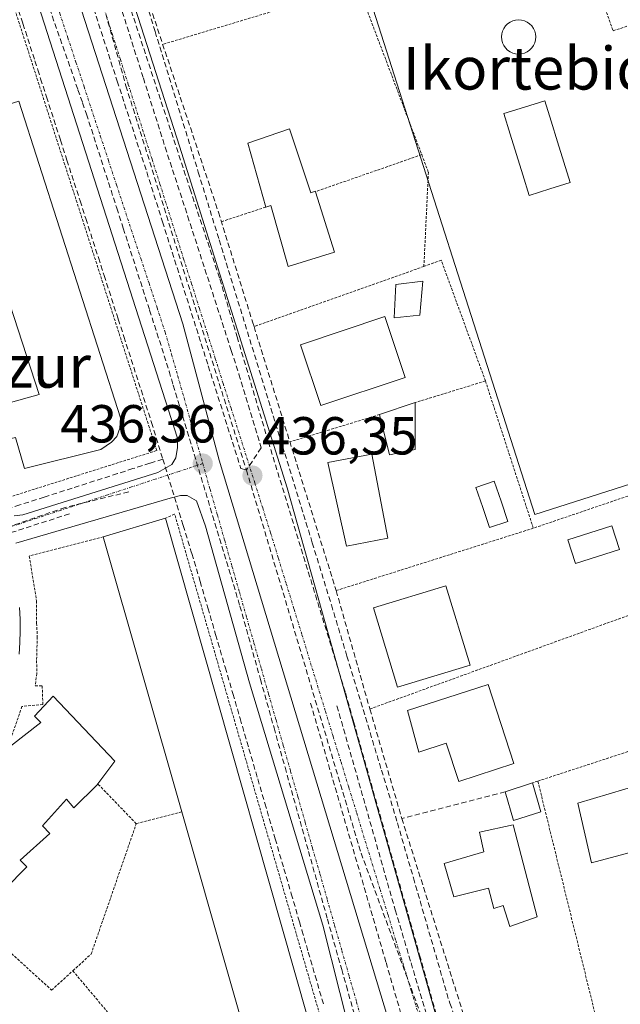
# Model space of a CAD drawing. Units: metres. Extents: x 607332 to 610785, y 4736207 to 4738574.
# Drawn here: x 607451 to 607563, y 4737614 to 4737798 of the extents above; entities that cross this region are included whole.
import ezdxf
from ezdxf.enums import TextEntityAlignment as Align

# ---------------------------------------------------------------- set-up
doc = ezdxf.new("R2010")
doc.units = ezdxf.units.M
doc.header["$MEASUREMENT"] = 0
for name, pattern in [('TRAZO_Y_PUNTO', [1, 0.5, -0.25, 0, -0.25]), ('TRAZOS', [0.75, 0.5, -0.25]), ('TRAZOSX2', [1.5, 1, -0.5])]:
    doc.linetypes.add(name, pattern=pattern)
for name, color, linetype, lineweight in [('Alambrada', 19, 'TRAZOS', 0), ('Carátula', 7, 'Continuous', 5), ('Conducción de agua lineal', 5, 'TRAZOSX2', 0), ('Edificación', 1, 'Continuous', 13), ('Edificación Cxs', 1, 'Continuous', 13), ('Edificación ligera', 1, 'Continuous', 0), ('Edificación ligera Cxs', 1, 'Continuous', 0), ('Elemento construido', 1, 'Continuous', 0), ('Muro lineal', 1, 'TRAZOSX2', 13), ('Núcleo urbano CxS', 19, 'Continuous', 0), ('Piscina', 142, 'Continuous', 0), ('Piscina CxS', 142, 'Continuous', 0), ('Punto de cota en terreno', 7, 'Continuous', 0), ('Rótulo de punto de cota en terreno', 19, 'Continuous', 0), ('Texto cartográfico', 19, 'Continuous', 0), ('Valla', 19, 'TRAZOS', 0), ('Vía urbana eje', 5, 'TRAZO_Y_PUNTO', 0)]:
    doc.layers.add(name, color=color, linetype=linetype, lineweight=lineweight)
doc.styles.add('Arial', font='txt', dxfattribs={"height": 0.2})

# ---------------------------------------------------------------- blocks, each defined once
blk = doc.blocks.new('5PATER')
at = {"layer": 'Carátula', "linetype": 'Continuous', "lineweight": 5}
h = blk.add_hatch(color=250, dxfattribs=at)
edge = h.paths.add_edge_path()
edge.add_ellipse((0, 0.01), major_axis=(-1.33, -1.34), ratio=0.999422, start_angle=0, end_angle=360)

msp = doc.modelspace()

# ---------------------------------------------------------------- linework, layer by layer
at = {"layer": 'Alambrada', "color": 19, "linetype": 'TRAZOS', "lineweight": 0}
for points in [[(607557.8901, 4737853.1601, 441.1808), (607543.9501, 4737848.2701, 440.7204), (607562.0201, 4737795.8901, 439.2306), (607592.1601, 4737805.6701, 439.9034), (607576.1201, 4737855.0801, 440.9648), (607571.4801, 4737853.5701, 441.056)], [(607514.2101, 4737804.3301, 438.5174), (607477.6701, 4737793.3601, 437.5662)], [(607514.2101, 4737804.3301, 438.5174), (607526.1801, 4737772.7001, 437.9797)], [(607526.1801, 4737772.7001, 437.9797), (607506.2801, 4737765.7501, 437.6361)], [(607526.1801, 4737772.7001, 437.9797), (607527.4401, 4737769.3801, 437.7698), (607526.5901, 4737751.7501, 436.9383)], [(607496.9601, 4737762.8601, 435.7511), (607488.6601, 4737760.1301, 436.7666)], [(607538.1201, 4737730.2901, 436.8364), (607529.8401, 4737752.9001, 437.4072), (607526.5901, 4737751.7501, 436.9383)], [(607526.5901, 4737751.7501, 436.9383), (607494.7701, 4737740.4701, 436.7977)], [(607538.1201, 4737730.2901, 436.8364), (607524.9401, 4737726.2401, 436.3757)], [(607538.1201, 4737730.2901, 436.8364), (607547.0901, 4737702.7101, 436.5649)], [(607518.3001, 4737724.0101, 436.3885), (607501.4901, 4737718.8801, 436.4867)], [(607571.9401, 4737688.9201, 436.6163), (607564.8001, 4737708.7301, 437.15), (607547.0901, 4737702.7101, 436.5649)], [(607547.0901, 4737702.7101, 436.5649), (607510.1601, 4737691.0201, 436.0615)], [(607571.9401, 4737688.9201, 436.6163), (607516.4701, 4737668.8401, 435.8171)], [(607566.9401, 4737661.5501, 436.5154), (607547.9401, 4737655.3301, 436.3767)], [(607547.9401, 4737655.3301, 436.3767), (607546.9101, 4737654.9901, 436.3358)], [(607547.9401, 4737655.3301, 436.3767), (607559.2101, 4737609.5001, 435.2986)], [(607443.8101, 4737628.0701, 437.3661), (607456.8501, 4737616.1701, 437.1181), (607460.8301, 4737619.8001, 437.1014), (607464.2601, 4737622.9201, 437.008), (607472.7101, 4737647.3501, 436.8538), (607465.5101, 4737654.8101, 437.4244)]]:
    msp.add_polyline3d(points, dxfattribs=at)
at = {"layer": 'Conducción de agua lineal', "color": 5, "linetype": 'TRAZOSX2', "lineweight": 0}
for points in [[(607446.2698, 4737826.9637, 438.13209), (607453.0431, 4737809.3865, 437.66992), (607454.9898, 4737804.3347, 437.60798), (607461.7936, 4737784.8579, 437.32553), (607462.6492, 4737782.4085, 437.30815), (607463.3872, 4737780.2955, 437.29144)], [(607458.7607, 4737828.5012, 438.17885), (607460.5305, 4737822.1581, 437.93094), (607470.7768, 4737785.6077, 437.39777)], [(607466.7323, 4737826.6525, 438.11253), (607470.209, 4737815.3464, 437.72196), (607476.2375, 4737795.7413, 437.70692), (607484.3339, 4737769.4132, 437.30988), (607488.2395, 4737756.7121, 436.90408), (607500.5375, 4737716.7179, 436.44414), (607505.6881, 4737699.9698, 436.21404), (607509.2688, 4737688.3237, 436.05823), (607512.1666, 4737678.7637, 435.99306), (607518.649, 4737657.3776, 435.7832), (607521.6478, 4737647.4835, 435.68407), (607524.6265, 4737637.1924, 435.52168), (607531.4269, 4737613.7033, 435.30383), (607532.9638, 4737609.8263, 435.25512), (607535.8356, 4737602.5802, 435.2009)], [(607443.3883, 4737822.3109, 437.97794), (607445.2861, 4737816.4248, 437.90084), (607450.2207, 4737801.1247, 437.72136), (607451.4766, 4737797.2317, 437.68183), (607453.7195, 4737790.2787, 437.58779), (607454.2645, 4737788.5888, 437.58026), (607454.8014, 4737786.9242, 437.55314), (607455.8943, 4737783.5356, 437.49084), (607458.5151, 4737775.4096, 437.39487), (607459.718, 4737771.6796, 437.305), (607462.1848, 4737764.0325, 437.20416), (607463.2527, 4737760.7215, 437.17803), (607465.6165, 4737753.3925, 437.00243), (607466.6974, 4737750.0414, 436.98409), (607469.3352, 4737741.8634, 436.87467), (607470.3871, 4737738.6014, 436.85947), (607475.5747, 4737722.5193, 436.54863), (607477.6776, 4737715.6633, 436.37995)], [(607467.066, 4737813.9165, 437.73344), (607482.7958, 4737766.2442, 437.16354)], [(607466.4636, 4737810.9995, 437.67629), (607466.9256, 4737809.5374, 437.66831), (607474.0423, 4737787.0166, 437.42998), (607478.1212, 4737774.109, 437.24016), (607482.3395, 4737761.202, 437.03532), (607490.5093, 4737735.9851, 436.67841), (607491.9506, 4737731.5365, 436.59071), (607496.1263, 4737717.7622, 436.39979)], [(607461.4946, 4737810.0346, 437.76299), (607469.1429, 4737786.4706, 437.43634), (607474.6657, 4737769.4551, 437.18934), (607477.6315, 4737760.1104, 437.08647), (607486.2006, 4737733.1105, 436.69089), (607492.301, 4737713.8892, 436.43582), (607493.3477, 4737713.6022, 436.41682)], [(607470.7768, 4737785.6077, 437.39777), (607478.382, 4737761.2741, 437.07993), (607493.3477, 4737713.6022, 436.41682)], [(607463.3872, 4737780.2955, 437.29144), (607469.0597, 4737762.6674, 437.05235), (607470.2746, 4737758.8917, 437.01006), (607475.2023, 4737743.5773, 436.76924), (607478.399, 4737733.6423, 436.5935)], [(607482.7958, 4737766.2442, 437.16354), (607488.3704, 4737749.4171, 436.92293)], [(607488.3704, 4737749.4171, 436.92293), (607491.5938, 4737738.5871, 436.7295), (607497.4566, 4737718.8889, 436.42389)], [(607478.399, 4737733.6423, 436.5935), (607478.8596, 4737732.1151, 436.58004), (607479.6529, 4737729.4852, 436.54868), (607488.3192, 4737700.7621, 436.11743), (607492.1358, 4737688.113, 435.93102)], [(607497.4566, 4737718.8889, 436.42389), (607511.8944, 4737671.8787, 435.81102)], [(607496.1263, 4737717.7622, 436.39979), (607493.3477, 4737713.6022, 436.41682)], [(607477.6776, 4737715.6633, 436.37995), (607475.2805, 4737714.8943, 436.42867), (607472.0975, 4737713.8733, 436.54083), (607469.1815, 4737712.9374, 436.62994), (607460.7115, 4737710.2195, 436.85001), (607455.4604, 4737708.5346, 437.00789), (607450.8974, 4737707.0707, 437.18293), (607439.3594, 4737703.3679, 437.27357)], [(607477.6776, 4737715.6633, 436.37995), (607481.4902, 4737703.2322, 436.31585), (607483.0011, 4737698.3062, 436.20572), (607483.1121, 4737697.9452, 436.20342), (607483.987, 4737695.0921, 436.19197), (607484.669, 4737692.7541, 436.17914), (607486.1208, 4737687.7771, 436.10377), (607487.5807, 4737682.7731, 436.08773), (607489.3686, 4737676.645, 435.99477), (607490.8044, 4737671.723, 435.90957), (607492.1693, 4737667.044, 435.87547), (607493.8242, 4737661.372, 435.81538), (607495.471, 4737655.7279, 435.75155), (607496.7979, 4737651.1789, 435.67417), (607498.7338, 4737644.5449, 435.56801), (607500.3806, 4737638.8998, 435.50963), (607501.7465, 4737634.2178, 435.41431), (607503.2764, 4737628.9738, 435.3612), (607503.7393, 4737627.3868, 435.36935), (607504.9382, 4737623.2778, 435.38645), (607506.2261, 4737618.8637, 435.26374), (607507.866, 4737613.2437, 435.18251)], [(607493.3477, 4737713.6022, 436.41682), (607514.8171, 4737641.8553, 435.51427)], [(607471.3054, 4737709.5233, 436.50819), (607459.3864, 4737706.5995, 436.84061), (607446.9138, 4737702.3101, 437.16399), (607445.5723, 4737701.8488, 437.17835)], [(607460.1854, 4737705.4085, 436.81659), (607447.4253, 4737701.2917, 437.163)], [(607492.1358, 4737688.113, 435.93102), (607495.9715, 4737674.3909, 435.80489), (607498.514, 4737665.2952, 435.70903), (607500.5771, 4737657.9148, 435.61665), (607504.9837, 4737642.1508, 435.41158), (607508.5234, 4737629.4887, 435.25006)], [(607511.8944, 4737671.8787, 435.81102), (607513.4232, 4737666.4731, 435.72845), (607525.7961, 4737622.7254, 435.40891)], [(607505.3691, 4737669.9535, 435.79513), (607519.4999, 4737621.3625, 435.29283), (607522.3015, 4737611.7289, 435.1783), (607525.5555, 4737598.8043, 435.06332)], [(607510.3105, 4737669.419, 435.75001), (607521.219, 4737631.1915, 435.4466), (607524.1882, 4737621.2721, 435.34456), (607530.5091, 4737600.1556, 435.10981), (607530.6439, 4737599.1173, 435.0997)], [(607514.8171, 4737641.8553, 435.51427), (607530.6439, 4737599.1173, 435.0997)], [(607508.5234, 4737629.4887, 435.25006), (607511.1978, 4737620.0194, 435.13217), (607512.069, 4737616.9346, 435.08942), (607524.001, 4737574.6884, 434.59435)], [(607525.7961, 4737622.7254, 435.40891), (607539.2619, 4737574.7722, 434.94916)]]:
    msp.add_polyline3d(points, dxfattribs=at)
at = {"layer": 'Edificación', "color": 1, "linetype": 'Continuous', "lineweight": 13}
for points in [[(607450.7101, 4737782.7101, 437.6759), (607469.7301, 4737723.3601, 436.8581), (607469.6201, 4737721.4401, 436.8376), (607469.0701, 4737719.9201, 436.8258), (607468.0701, 4737718.8401, 436.8178), (607466.0701, 4737717.4701, 436.8121), (607451.7801, 4737713.9201, 437.3832), (607450.0701, 4737719.6901, 437.4386), (607444.2101, 4737718.4101, 437.3595), (607444.1601, 4737718.4001, 437.36), (607444.1201, 4737718.5301, 437.3637), (607440.7801, 4737731.1901, 438.0896), (607446.3301, 4737732.8801, 438.3873), (607448.4401, 4737726.0501, 438.1222), (607454.5301, 4737727.7701, 438.3937), (607437.9101, 4737778.7101, 438.659), (607450.7101, 4737782.7101, 437.6759)], [(607501.4401, 4737777.5101, 437.5561), (607505.3901, 4737765.5201, 437.5376), (607506.2501, 4737765.8401, 437.6277), (607506.2801, 4737765.7501, 437.6361), (607509.8701, 4737754.4001, 437.3678), (607501.1901, 4737751.7201, 437.4797), (607497.9201, 4737763.1801, 435.9839), (607496.9601, 4737762.8601, 435.7511), (607493.5801, 4737774.8401, 437.6325), (607501.4401, 4737777.5101, 437.5561)], [(607523.1001, 4737730.9401, 436.555), (607507.2701, 4737725.6701, 436.5598), (607503.4701, 4737737.0901, 436.5767), (607519.3001, 4737742.3601, 436.5954), (607523.1001, 4737730.9401, 436.555)], [(607519.8201, 4737700.8401, 436.02), (607512.1201, 4737699.3501, 436.1038), (607508.6201, 4737715.0401, 436.3052), (607516.8701, 4737716.5901, 436.0912), (607519.8201, 4737700.8401, 436.02)], [(607509.7301, 4737593.8201, 435.1596), (607502.6101, 4737586.1201, 435.3105), (607502.2301, 4737586.3301, 435.3604), (607498.7601, 4737588.2901, 435.939), (607481.2601, 4737649.5701, 436.7287), (607466.5401, 4737701.1001, 436.7712), (607478.1701, 4737704.5801, 436.4311), (607509.7301, 4737593.8201, 435.1596)], [(607535.2401, 4737677.0701, 436.0618), (607521.6701, 4737672.9301, 435.631), (607517.1401, 4737687.7701, 435.9973), (607530.7101, 4737691.9101, 436.1696), (607535.2401, 4737677.0701, 436.0618)], [(607538.6201, 4737673.4401, 436.4719), (607543.4301, 4737658.6001, 436.8009), (607533.1201, 4737655.2501, 435.7487), (607530.7901, 4737662.4201, 436.2331), (607525.6301, 4737660.7501, 435.8682), (607523.5401, 4737668.5501, 435.9896), (607538.6201, 4737673.4401, 436.4719)], [(607449.1701, 4737661.8801, 437.0626), (607454.8201, 4737666.2801, 437.0175), (607453.6201, 4737667.5101, 437.0396), (607457.1301, 4737671.2601, 436.889), (607468.7101, 4737659.0801, 436.7076), (607465.5101, 4737654.8101, 437.4244), (607465.3701, 4737654.6301, 437.4652)], [(607465.3701, 4737654.6301, 437.4652), (607461.0401, 4737650.3001, 437.8684), (607459.6701, 4737651.9601, 437.8921), (607455.1201, 4737646.9301, 437.8944), (607456.5001, 4737645.5401, 437.8925), (607450.9801, 4737640.5201, 437.9402), (607452.2401, 4737639.2401, 437.9298), (607448.0801, 4737635.0701, 437.829)], [(607548.5201, 4737649.5701, 435.5355), (607543.3901, 4737647.9301, 435.37), (607541.8301, 4737653.3501, 435.3182), (607546.9101, 4737654.9901, 436.3358), (607548.5201, 4737649.5701, 435.5355)], [(607567.1901, 4737654.7201, 435.6102), (607568.1401, 4737651.3201, 435.5866), (607574.1001, 4737652.8801, 435.5499), (607578.2601, 4737636.3601, 435.6157), (607573.2101, 4737635.3501, 435.5804), (607570.6001, 4737643.4101, 435.5586), (607557.9801, 4737640.0501, 435.6952), (607555.4201, 4737651.1701, 435.6672), (607567.1901, 4737654.7201, 435.6102)], [(607543.3001, 4737647.1101, 435.3514), (607547.8301, 4737629.9201, 435.1173), (607542.6901, 4737628.0701, 435.1058), (607541.4301, 4737632.0501, 435.2581), (607539.6901, 4737631.4801, 435.288), (607538.6901, 4737635.2701, 435.4092), (607532.1901, 4737633.6201, 435.3231), (607530.3901, 4737639.9001, 435.4265), (607537.8401, 4737642.0501, 435.3218), (607536.9801, 4737645.7501, 435.3638), (607543.3001, 4737647.1101, 435.3514)]]:
    msp.add_polyline3d(points, dxfattribs=at)
at = {"layer": 'Edificación Cxs', "color": 1, "linetype": 'Continuous', "lineweight": 13}
for points in [[(607450.7101, 4737782.7101, 437.67588), (607469.7301, 4737723.3601, 436.85806), (607469.6201, 4737721.4401, 436.8376), (607469.0701, 4737719.9201, 436.82581), (607468.0701, 4737718.8401, 436.81782), (607466.0701, 4737717.4701, 436.81207), (607451.7801, 4737713.9201, 437.3832), (607450.0701, 4737719.6901, 437.43859), (607444.2101, 4737718.4101, 437.3595), (607444.1601, 4737718.4001, 437.35996), (607444.1201, 4737718.5301, 437.36371), (607440.7801, 4737731.1901, 438.08963), (607446.3301, 4737732.8801, 438.3873), (607448.4401, 4737726.0501, 438.12219), (607454.5301, 4737727.7701, 438.39373), (607437.9101, 4737778.7101, 438.65902), (607450.7101, 4737782.7101, 437.67588)], [(607501.4401, 4737777.5101, 437.55608), (607505.3901, 4737765.5201, 437.53756), (607506.2501, 4737765.8401, 437.62767), (607506.2801, 4737765.7501, 437.63605), (607509.8701, 4737754.4001, 437.36781), (607501.1901, 4737751.7201, 437.47967), (607497.9201, 4737763.1801, 435.98393), (607496.9601, 4737762.8601, 435.75111), (607493.5801, 4737774.8401, 437.63249), (607501.4401, 4737777.5101, 437.55608)], [(607523.1001, 4737730.9401, 436.55504), (607507.2701, 4737725.6701, 436.55983), (607503.4701, 4737737.0901, 436.57665), (607519.3001, 4737742.3601, 436.5954), (607523.1001, 4737730.9401, 436.55504)], [(607519.8201, 4737700.8401, 436.02001), (607512.1201, 4737699.3501, 436.10382), (607508.6201, 4737715.0401, 436.30518), (607516.8701, 4737716.5901, 436.09116), (607519.8201, 4737700.8401, 436.02001)], [(607509.7301, 4737593.8201, 435.15958), (607502.6101, 4737586.1201, 435.31051), (607502.2301, 4737586.3301, 435.36042), (607498.7601, 4737588.2901, 435.93905), (607481.2601, 4737649.5701, 436.72869), (607466.5401, 4737701.1001, 436.77121), (607478.1701, 4737704.5801, 436.43109), (607509.7301, 4737593.8201, 435.15958)], [(607535.2401, 4737677.0701, 436.06184), (607521.6701, 4737672.9301, 435.63096), (607517.1401, 4737687.7701, 435.99726), (607530.7101, 4737691.9101, 436.16958), (607535.2401, 4737677.0701, 436.06184)], [(607538.6201, 4737673.4401, 436.47192), (607543.4301, 4737658.6001, 436.80085), (607533.1201, 4737655.2501, 435.74872), (607530.7901, 4737662.4201, 436.23308), (607525.6301, 4737660.7501, 435.86816), (607523.5401, 4737668.5501, 435.98962), (607538.6201, 4737673.4401, 436.47192)], [(607548.5201, 4737649.5701, 435.5355), (607543.3901, 4737647.9301, 435.36999), (607541.8301, 4737653.3501, 435.31818), (607546.9101, 4737654.9901, 436.33582), (607548.5201, 4737649.5701, 435.5355)], [(607567.1901, 4737654.7201, 435.61015), (607568.1401, 4737651.3201, 435.58657), (607574.1001, 4737652.8801, 435.54994), (607578.2601, 4737636.3601, 435.61566), (607573.2101, 4737635.3501, 435.58036), (607570.6001, 4737643.4101, 435.55863), (607557.9801, 4737640.0501, 435.69519), (607555.4201, 4737651.1701, 435.6672), (607567.1901, 4737654.7201, 435.61015)], [(607543.3001, 4737647.1101, 435.35135), (607547.8301, 4737629.9201, 435.1173), (607542.6901, 4737628.0701, 435.10576), (607541.4301, 4737632.0501, 435.25808), (607539.6901, 4737631.4801, 435.28797), (607538.6901, 4737635.2701, 435.40917), (607532.1901, 4737633.6201, 435.32306), (607530.3901, 4737639.9001, 435.42646), (607537.8401, 4737642.0501, 435.32184), (607536.9801, 4737645.7501, 435.3638), (607543.3001, 4737647.1101, 435.35135)]]:
    msp.add_polyline3d(points, close=True, dxfattribs=at)
msp.add_polyline3d([(607449.1701, 4737661.8801, 437.06257), (607454.8201, 4737666.2801, 437.01752), (607453.6201, 4737667.5101, 437.03963), (607457.1301, 4737671.2601, 436.88896), (607468.7101, 4737659.0801, 436.70763), (607465.5101, 4737654.8101, 437.42438), (607465.3701, 4737654.6301, 437.46523), (607465.3701, 4737654.6301, 437.46523), (607461.0401, 4737650.3001, 437.86844), (607459.6701, 4737651.9601, 437.89207), (607455.1201, 4737646.9301, 437.89444), (607456.5001, 4737645.5401, 437.8925), (607450.9801, 4737640.5201, 437.94024), (607452.2401, 4737639.2401, 437.9298), (607448.0801, 4737635.0701, 437.82896)], dxfattribs=at)
at = {"layer": 'Edificación ligera', "color": 1, "linetype": 'Continuous', "lineweight": 0}
for points in [[(607525.7401, 4737742.6301, 436.6316), (607521.0301, 4737742.1301, 436.594), (607521.3501, 4737748.3501, 436.6543), (607526.3901, 4737748.9701, 436.7196), (607525.8001, 4737742.6401, 436.6322), (607525.7401, 4737742.6301, 436.6316)], [(607524.9301, 4737717.4701, 436.0483), (607520.1201, 4737716.4801, 436.0467), (607518.3001, 4737724.0101, 436.3885), (607524.9401, 4737726.2401, 436.3757), (607524.9301, 4737717.4701, 436.0483)]]:
    msp.add_polyline3d(points, dxfattribs=at)
at = {"layer": 'Edificación ligera Cxs', "color": 1, "linetype": 'Continuous', "lineweight": 0}
for points in [[(607525.7401, 4737742.6301, 436.63157), (607521.0301, 4737742.1301, 436.59398), (607521.3501, 4737748.3501, 436.65428), (607526.3901, 4737748.9701, 436.71963), (607525.8001, 4737742.6401, 436.63223), (607525.7401, 4737742.6301, 436.63157)], [(607524.9301, 4737717.4701, 436.04833), (607520.1201, 4737716.4801, 436.04666), (607518.3001, 4737724.0101, 436.38851), (607524.9401, 4737726.2401, 436.37574), (607524.9301, 4737717.4701, 436.04833)]]:
    msp.add_polyline3d(points, close=True, dxfattribs=at)
at = {"layer": 'Elemento construido', "color": 1, "linetype": 'Continuous', "lineweight": 0}
for points in [[(607466.9201, 4737817.5101, 437.8182), (607480.7801, 4737774.2601, 437.2738), (607501.0101, 4737710.2901, 436.3757), (607518.3701, 4737648.4701, 435.6045), (607528.7501, 4737611.7601, 435.2412)], [(607449.8501, 4737705.0201, 437.1294), (607451.4401, 4737705.2401, 437.1077), (607476.7801, 4737713.1601, 436.3262), (607479.3901, 4737714.6601, 436.3372), (607480.1001, 4737715.9101, 436.3634), (607480.4201, 4737717.8101, 436.4081), (607480.3501, 4737719.7701, 436.4406), (607452.1401, 4737807.6901, 437.6481)], [(607514.0001, 4737603.0901, 435.0037), (607507.6701, 4737628.3501, 435.228), (607493.9401, 4737673.7201, 435.8294), (607485.6901, 4737703.1001, 436.1623), (607484.0001, 4737707.8501, 436.2571), (607482.2301, 4737708.8401, 436.261), (607481.0101, 4737708.8201, 436.2694), (607479.0701, 4737708.3601, 436.3131), (607450.1401, 4737699.9101, 437.1742)], [(607450.8401, 4737687.8601, 437.1635), (607450.9501, 4737685.6601, 437.1404), (607450.9701, 4737683.4701, 437.1161), (607450.9001, 4737681.2701, 437.1118), (607450.7601, 4737679.0801, 437.1061)]]:
    msp.add_polyline3d(points, dxfattribs=at)
at = {"layer": 'Muro lineal', "color": 1, "linetype": 'TRAZOSX2', "lineweight": 13}
for points in [[(607509.9801, 4737841.9901, 439.6138), (607481.1201, 4737833.0401, 438.6557), (607474.9801, 4737830.4201, 438.4768), (607472.2801, 4737828.1101, 438.3365), (607470.7201, 4737825.2801, 438.138), (607469.9401, 4737823.3801, 438.0462), (607469.6001, 4737820.6601, 437.7934), (607471.5101, 4737811.9201, 437.8383), (607488.1101, 4737761.8901, 436.8034), (607494.4901, 4737741.3801, 436.8381), (607494.7701, 4737740.4701, 436.7977), (607510.1601, 4737691.0201, 436.0615), (607516.4701, 4737668.8401, 435.8171), (607522.4601, 4737648.3201, 435.7329)], [(607522.4601, 4737648.3201, 435.7329), (607534.1001, 4737611.3301, 435.2134), (607535.7101, 4737609.6901, 435.1995), (607537.5101, 4737608.6801, 435.1846), (607539.4801, 4737607.8301, 435.1474), (607541.7501, 4737607.3501, 435.1114), (607543.2301, 4737607.2201, 435.1114), (607545.8001, 4737607.2001, 435.1061), (607551.8001, 4737607.7701, 435.152), (607585.9601, 4737615.7501, 435.4711), (607587.3701, 4737616.0401, 435.4708), (607610.1801, 4737620.8001, 435.6427), (607614.3501, 4737621.6701, 435.7011), (607623.0901, 4737624.5001, 435.7634), (607625.0301, 4737625.4601, 435.7936), (607625.9401, 4737626.3101, 435.8181), (607626.4901, 4737626.9601, 435.837), (607627.0301, 4737628.1501, 435.8589), (607627.5101, 4737629.4101, 435.8777), (607627.6901, 4737631.0001, 435.9059), (607627.9401, 4737632.2201, 435.9305), (607628.0101, 4737635.0901, 436.012), (607621.8201, 4737680.1301, 437.0681)], [(607541.8301, 4737653.3501, 435.3182), (607522.4601, 4737648.3201, 435.7329)]]:
    msp.add_polyline3d(points, dxfattribs=at)
at = {"layer": 'Núcleo urbano CxS', "color": 19, "linetype": 'Continuous', "lineweight": 0}
for points in [[(607579.3165, 4737667.3171, 435.84449), (607565.3329, 4737711.0337, 437.23005), (607547.3925, 4737705.2951, 436.85572), (607515.1079, 4737806.2291, 438.88844), (607508.6853, 4737826.3115, 439.29485), (607502.2789, 4737846.3451, 439.63637), (607528.0223, 4737854.7581, 440.48111), (607566.9343, 4737867.4723, 440.93302), (607575.6053, 4737870.3067, 441.14628), (607607.4149, 4737764.7529, 438.76422), (607611.5275, 4737751.1093, 438.4904), (607613.1129, 4737745.8419, 438.33409), (607625.4129, 4737704.7673, 437.48251), (607628.6489, 4737683.0993, 436.91377), (607626.3099, 4737682.3497, 436.90035), (607579.3165, 4737667.3171, 435.84449)], [(607420.3591, 4737498.7003, 436.95964), (607407.1371, 4737512.5243, 437.0651), (607355.18795, 4737566.83518, 437.59675), (607355.02354, 4737577.4088, 437.55138), (607403.7131, 4737622.3629, 436.58105), (607357.5263, 4737671.2483, 437.02533), (607353.49533, 4737675.69309, 437.10476), (607351.58826, 4737798.34316, 438.57643), (607357.9399, 4737800.4569, 438.55401), (607440.1959, 4737827.8307, 438.07249), (607451.6769, 4737829.8093, 438.31151), (607459.1479, 4737810.0789, 437.72123), (607481.4059, 4737740.9919, 436.77365), (607488.2459, 4737715.4327, 436.43578), (607523.1811, 4737599.8069, 435.24662), (607524.3241, 4737596.6773, 435.29289), (607517.9341, 4737590.7379, 435.09738), (607474.6351, 4737549.7737, 435.84838), (607463.6581, 4737539.4437, 436.0845), (607462.8187, 4737538.6531, 436.11051), (607420.3591, 4737498.7003, 436.95964)]]:
    msp.add_polyline3d(points, close=True, dxfattribs=at)
for points in [[(607502.2789, 4737846.3451, 439.63637), (607508.6853, 4737826.3115, 439.29485), (607515.1079, 4737806.2291, 438.88844), (607547.3925, 4737705.2951, 436.85572), (607565.3329, 4737711.0337, 437.23005), (607579.3165, 4737667.3171, 435.84449), (607626.3099, 4737682.3497, 436.90035), (607628.6489, 4737683.0993, 436.91377), (607625.4129, 4737704.7673, 437.48251), (607613.1129, 4737745.8419, 438.33409), (607611.5275, 4737751.1093, 438.4904), (607607.4149, 4737764.7529, 438.76422), (607575.6053, 4737870.3067, 441.14628)], [(607502.2789, 4737846.3451, 439.63637), (607508.6853, 4737826.3115, 439.29485), (607515.1079, 4737806.2291, 438.88844), (607547.3925, 4737705.2951, 436.85572), (607565.3329, 4737711.0337, 437.23005), (607579.3165, 4737667.3171, 435.84449), (607626.3099, 4737682.3497, 436.90035), (607628.6489, 4737683.0993, 436.91377), (607625.4129, 4737704.7673, 437.48251), (607613.1129, 4737745.8419, 438.33409), (607611.5275, 4737751.1093, 438.4904), (607607.4149, 4737764.7529, 438.76422), (607575.6053, 4737870.3067, 441.14628)], [(607515.1079, 4737806.2291, 438.88844), (607547.3925, 4737705.2951, 436.85572), (607565.3329, 4737711.0337, 437.23005), (607579.3165, 4737667.3171, 435.84449), (607626.3099, 4737682.3497, 436.90035), (607628.6489, 4737683.0993, 436.91377), (607625.4129, 4737704.7673, 437.48251), (607613.1129, 4737745.8419, 438.33409), (607611.5275, 4737751.1093, 438.4904), (607607.4149, 4737764.7529, 438.76422), (607575.6053, 4737870.3067, 441.14628)], [(607451.6769, 4737829.8093, 438.31151), (607459.1479, 4737810.0789, 437.72123), (607481.4059, 4737740.9919, 436.77365), (607488.2459, 4737715.4327, 436.43578), (607523.1811, 4737599.8069, 435.24662), (607524.3241, 4737596.6773, 435.29289)], [(607451.6769, 4737829.8093, 438.31151), (607459.1479, 4737810.0789, 437.72123), (607481.4059, 4737740.9919, 436.77365), (607488.2459, 4737715.4327, 436.43578), (607523.1811, 4737599.8069, 435.24662), (607524.3241, 4737596.6773, 435.29289)], [(607523.1811, 4737599.8069, 435.24662), (607488.2459, 4737715.4327, 436.43578), (607481.4059, 4737740.9919, 436.77365), (607459.1479, 4737810.0789, 437.72123)]]:
    msp.add_polyline3d(points, dxfattribs=at)
at = {"layer": 'Piscina', "color": 142, "linetype": 'Continuous', "lineweight": 0}
for points in [[(607544.3383, 4737791.5378, 438.3844), (607543.7806, 4737791.5866, 438.3863), (607543.2399, 4737791.7315, 438.3834), (607542.7325, 4737791.9681, 438.3757), (607542.274, 4737792.2892, 438.3636), (607541.8781, 4737792.685, 438.3474), (607541.5571, 4737793.1436, 438.3276), (607541.3205, 4737793.6509, 438.325), (607541.1756, 4737794.1917, 438.3531), (607541.1268, 4737794.7493, 438.3771), (607541.1756, 4737795.307, 438.3977), (607541.3205, 4737795.8477, 438.4155), (607541.5571, 4737796.3551, 438.4313), (607541.8782, 4737796.8136, 438.4447), (607542.274, 4737797.2095, 438.4532), (607542.7326, 4737797.5306, 438.4565), (607543.2399, 4737797.7671, 438.4545), (607543.7806, 4737797.912, 438.4479), (607544.3383, 4737797.9608, 438.4371), (607544.896, 4737797.912, 438.4231), (607545.4367, 4737797.7671, 438.4066), (607545.944, 4737797.5305, 438.3888), (607546.4026, 4737797.2094, 438.3704), (607546.7984, 4737796.8136, 438.3791), (607547.1195, 4737796.355, 438.3897), (607547.3561, 4737795.8477, 438.3931), (607547.501, 4737795.307, 438.3892), (607547.5498, 4737794.7493, 438.3779), (607547.501, 4737794.1916, 438.3596), (607547.3561, 4737793.6509, 438.3347), (607547.1195, 4737793.1436, 438.3286), (607546.7984, 4737792.685, 438.3282), (607546.4026, 4737792.2892, 438.3305), (607545.944, 4737791.9681, 438.3503), (607545.4367, 4737791.7315, 438.3662), (607544.8959, 4737791.5866, 438.3776), (607544.3383, 4737791.5378, 438.3844)], [(607546.3226, 4737765.063, 438.5007), (607545.13197, 4737768.89285, 438.4777), (607543.94135, 4737772.7227, 438.4948), (607542.75072, 4737776.55255, 438.5279), (607541.5601, 4737780.3824, 438.5398), (607545.40805, 4737781.57865, 438.5381), (607549.256, 4737782.7749, 438.528), (607550.44662, 4737778.94505, 438.5295), (607551.63725, 4737775.1152, 438.5174), (607552.82788, 4737771.28535, 438.5102), (607554.0185, 4737767.4555, 438.5104), (607550.17055, 4737766.25925, 438.5038), (607546.3226, 4737765.063, 438.5007)], [(607538.8801, 4737702.8201, 436.0596), (607537.6101, 4737706.5651, 436.0029), (607536.3401, 4737710.3101, 436.0213), (607539.7501, 4737711.5201, 436.1193), (607541.0451, 4737707.7451, 436.0277), (607542.3401, 4737703.9701, 436.0986), (607538.8801, 4737702.8201, 436.0596)], [(607554.9808, 4737696.0794, 436.6881), (607553.5592, 4737700.522, 436.7172), (607557.69335, 4737701.8449, 436.6972), (607561.8275, 4737703.1678, 436.7441), (607563.2491, 4737698.7253, 436.7206), (607559.11495, 4737697.40235, 436.6592), (607554.9808, 4737696.0794, 436.6881)]]:
    msp.add_polyline3d(points, dxfattribs=at)
at = {"layer": 'Piscina CxS', "color": 142, "linetype": 'Continuous', "lineweight": 0}
for points in [[(607544.8959, 4737791.5866, 438.37764), (607544.3383, 4737791.5378, 438.38442), (607543.7806, 4737791.5866, 438.38634), (607543.2399, 4737791.7315, 438.3834), (607542.7325, 4737791.9681, 438.37573), (607542.274, 4737792.2892, 438.36359), (607541.8781, 4737792.685, 438.34737), (607541.5571, 4737793.1436, 438.32756), (607541.3205, 4737793.6509, 438.32501), (607541.1756, 4737794.1917, 438.35308), (607541.1268, 4737794.7493, 438.37713), (607541.1756, 4737795.307, 438.3977), (607541.3205, 4737795.8477, 438.41547), (607541.5571, 4737796.3551, 438.43132), (607541.8782, 4737796.8136, 438.44474), (607542.274, 4737797.2095, 438.45321), (607542.7326, 4737797.5306, 438.45645), (607543.2399, 4737797.7671, 438.45455), (607543.7806, 4737797.912, 438.44789), (607544.3383, 4737797.9608, 438.43712), (607544.896, 4737797.912, 438.42305), (607545.4367, 4737797.7671, 438.40663), (607545.944, 4737797.5305, 438.38879), (607546.4026, 4737797.2094, 438.3704), (607546.7984, 4737796.8136, 438.37908), (607547.1195, 4737796.355, 438.38974), (607547.3561, 4737795.8477, 438.39315), (607547.501, 4737795.307, 438.38917), (607547.5498, 4737794.7493, 438.37787), (607547.501, 4737794.1916, 438.35955), (607547.3561, 4737793.6509, 438.33471), (607547.1195, 4737793.1436, 438.32859), (607546.7984, 4737792.685, 438.32815), (607546.4026, 4737792.2892, 438.33052), (607545.944, 4737791.9681, 438.35031), (607545.4367, 4737791.7315, 438.36617), (607544.8959, 4737791.5866, 438.37764)], [(607554.0185, 4737767.4555, 438.51037), (607550.17055, 4737766.25925, 438.50376), (607546.3226, 4737765.063, 438.50065), (607545.13197, 4737768.89285, 438.4777), (607543.94135, 4737772.7227, 438.4948), (607542.75072, 4737776.55255, 438.52788), (607541.5601, 4737780.3824, 438.53981), (607545.40805, 4737781.57865, 438.53814), (607549.256, 4737782.7749, 438.528), (607550.44662, 4737778.94505, 438.52949), (607551.63725, 4737775.1152, 438.51736), (607552.82788, 4737771.28535, 438.51015), (607554.0185, 4737767.4555, 438.51037)], [(607542.3401, 4737703.9701, 436.09856), (607538.8801, 4737702.8201, 436.05956), (607537.6101, 4737706.5651, 436.00287), (607536.3401, 4737710.3101, 436.02135), (607539.7501, 4737711.5201, 436.11931), (607541.0451, 4737707.7451, 436.02773), (607542.3401, 4737703.9701, 436.09856)], [(607563.2491, 4737698.7253, 436.7206), (607559.11495, 4737697.40235, 436.65924), (607554.9808, 4737696.0794, 436.68806), (607553.5592, 4737700.522, 436.71717), (607557.69335, 4737701.8449, 436.6972), (607561.8275, 4737703.1678, 436.74406), (607563.2491, 4737698.7253, 436.7206)]]:
    msp.add_polyline3d(points, close=True, dxfattribs=at)
at = {"layer": 'Valla', "color": 19, "linetype": 'TRAZOS', "lineweight": 0}
for points in [[(607449.5701, 4737708.7401, 437.2455), (607476.5501, 4737717.2601, 436.4388), (607447.2301, 4737808.3901, 437.944)], [(607509.7301, 4737593.8201, 435.1596), (607510.7801, 4737594.7701, 435.0704), (607510.8101, 4737598.7101, 435.0747), (607479.9001, 4737705.3401, 436.351), (607478.1701, 4737704.5801, 436.4311)], [(607466.5401, 4737701.1001, 436.7712), (607452.6801, 4737697.4901, 437.1736), (607454.0301, 4737689.0901, 437.1404), (607454.0501, 4737684.8901, 437.1171), (607454.1701, 4737682.3301, 437.092), (607454.0501, 4737677.9501, 437.0446), (607454.0701, 4737675.4801, 437.0042), (607453.8001, 4737673.1801, 436.9865), (607455.0901, 4737673.1801, 436.9305), (607455.2101, 4737669.6801, 436.9626), (607451.3001, 4737669.3201, 437.0882), (607448.9201, 4737662.4401, 437.0464), (607444.8701, 4737655.6001, 437.0238), (607440.4401, 4737647.3001, 437.005), (607432.9301, 4737638.8901, 436.8955), (607422.7301, 4737629.5601, 436.7965)], [(607481.2601, 4737649.5701, 436.7287), (607472.7101, 4737647.3501, 436.8538)], [(607460.8201, 4737619.8101, 437.1038), (607485.3601, 4737590.6201, 436.2015), (607494.6301, 4737579.6001, 435.7804)]]:
    msp.add_polyline3d(points, dxfattribs=at)
at = {"layer": 'Vía urbana eje', "color": 5, "linetype": 'TRAZO_Y_PUNTO', "lineweight": 0}
for points in [[(607451.4051, 4737820.2001), (607452.6001, 4737816.1101), (607454.0301, 4737812.0101), (607455.4401, 4737807.9101), (607456.8501, 4737803.8001), (607458.3701, 4737799.1901), (607459.8901, 4737794.5901), (607461.4201, 4737790.0001), (607462.9401, 4737785.4101), (607465.9801, 4737776.2101), (607467.5001, 4737771.6001), (607469.0101, 4737767.0101), (607473.5701, 4737753.2101), (607475.1001, 4737748.6001), (607476.6201, 4737744.0101), (607478.1401, 4737739.4101), (607479.3201, 4737735.3201), (607480.4801, 4737731.2201), (607481.6601, 4737727.1101), (607482.8201, 4737723.0101), (607484.0001, 4737718.9201), (607485.1701, 4737714.8201)], [(607466.7601, 4737799.8601), (607468.2501, 4737795.1901), (607469.7301, 4737790.5401), (607471.2101, 4737785.8601), (607474.1701, 4737776.5201), (607475.6601, 4737771.8501), (607477.1401, 4737767.1901), (607481.5801, 4737753.1801), (607483.0701, 4737748.5101), (607484.5501, 4737743.8401), (607486.0301, 4737739.1801), (607487.5101, 4737734.5101), (607488.9801, 4737729.8401), (607490.4801, 4737725.1801), (607493.4401, 4737715.8401), (607494.9201, 4737711.1801), (607496.3901, 4737706.5101), (607497.8701, 4737701.8401), (607499.3501, 4737697.0701), (607500.8001, 4737692.3001), (607502.2801, 4737687.5201), (607503.7501, 4737682.7501), (607506.6701, 4737673.2101), (607508.1401, 4737668.4301), (607509.6001, 4737663.6701), (607511.0701, 4737658.9001), (607512.5301, 4737654.1301), (607514.0001, 4737649.3501), (607516.9201, 4737639.8101), (607518.3901, 4737635.0401), (607519.8701, 4737630.2601), (607521.3201, 4737625.5001), (607522.8001, 4737620.7301), (607524.2601, 4737615.9601), (607525.7301, 4737611.1801)], [(607485.1701, 4737714.8201), (607480.7301, 4737713.3501), (607476.2801, 4737711.9001), (607471.8301, 4737710.4301), (607467.3901, 4737708.9701), (607462.9601, 4737707.5101), (607458.5101, 4737706.0501), (607454.0701, 4737704.5901), (607449.6401, 4737703.1301), (607445.1901, 4737701.6701)], [(607485.1701, 4737714.8201), (607486.5301, 4737710.0101), (607487.9101, 4737705.2101), (607489.2801, 4737700.4101), (607490.6401, 4737695.6001), (607492.0301, 4737690.8001), (607493.3901, 4737686.0001), (607494.7601, 4737681.1901), (607496.1401, 4737676.3901), (607497.5101, 4737671.5901), (607498.8901, 4737666.7901), (607500.2601, 4737661.9801), (607501.6201, 4737657.1801), (607503.0001, 4737652.3801), (607504.3701, 4737647.5701), (607505.7301, 4737642.7601), (607507.1201, 4737637.9701), (607508.4801, 4737633.1601), (607509.8501, 4737628.3501), (607511.2301, 4737623.5601), (607512.6001, 4737618.7501), (607513.9801, 4737613.9401), (607515.3501, 4737609.1501)]]:
    msp.add_lwpolyline(points, dxfattribs=at)

# ---------------------------------------------------------------- block references
at = {"layer": 'Punto de cota en terreno', "linetype": 'Continuous', "lineweight": 0}
for p in [(607485.17, 4737714.82, 436.36), (607494.48, 4737712.57, 436.35)]:
    msp.add_blockref('5PATER', p, dxfattribs=at)

# ---------------------------------------------------------------- texts
at = {"layer": 'Rótulo de punto de cota en terreno', "color": 19, "linetype": 'Continuous', "lineweight": 0, "style": 'Arial'}
for s, p in [('436,36', (607458.4787, 4737716.5839)), ('436,35', (607496.2439, 4737714.3339))]:
    msp.add_text(s, height=7, dxfattribs=at).set_placement(p, align=Align.BOTTOM_LEFT)
at = {"layer": 'Texto cartográfico', "color": 19, "linetype": 'Continuous', "lineweight": 0, "style": 'Arial'}
for s, p in [('Ikortebidea', (607552.12615, 4737788.88015)), ('Urbanización Cizur', (607416.07865, 4737733.0268))]:
    msp.add_text(s, height=8, dxfattribs=at).set_placement(p, align=Align.MIDDLE_CENTER)

doc.saveas('drawing.dxf')
